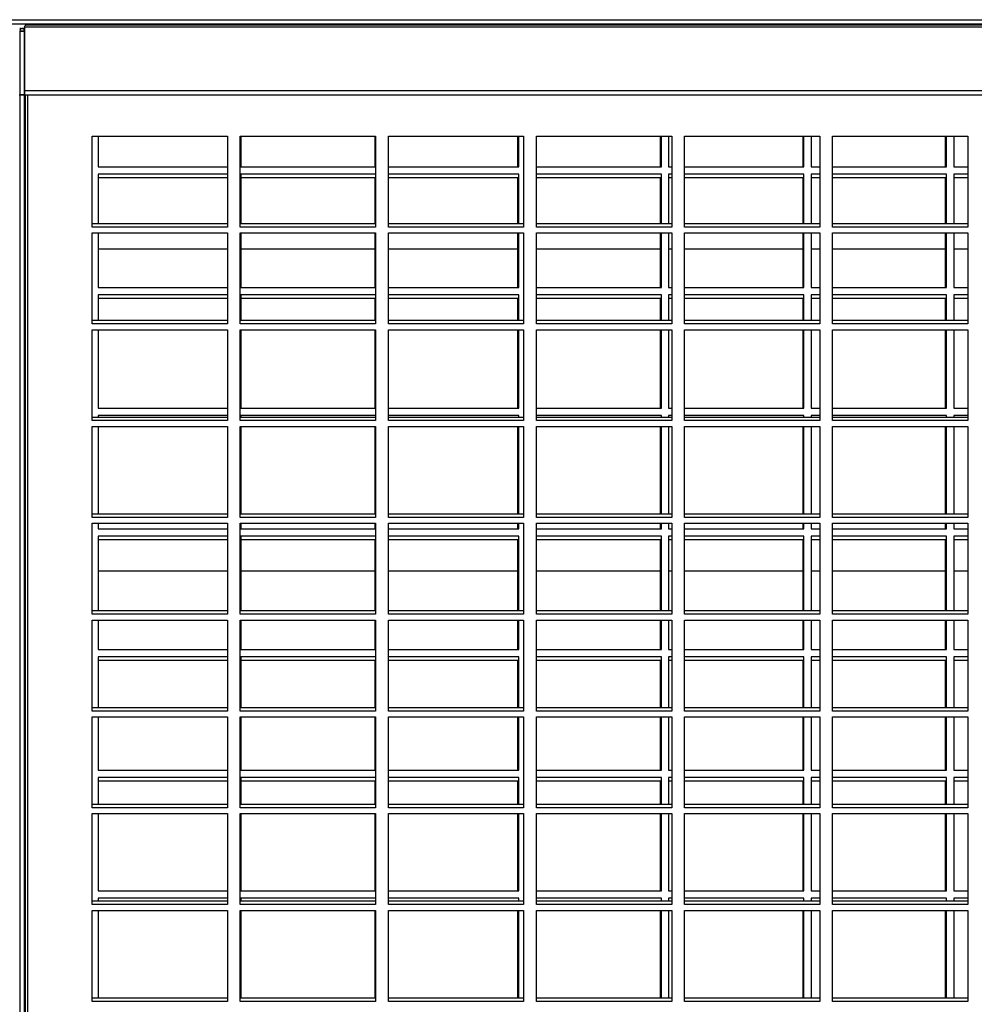
# Model space of a CAD drawing. Units: millimetres. Extents: x 609 to 18382, y 495 to 13397.
# Drawn here: x 3808 to 4069, y 5322 to 5591 of the extents above; entities that cross this region are included whole.
import ezdxf

# ---------------------------------------------------------------- set-up
doc = ezdxf.new("R2010")
doc.units = ezdxf.units.MM

msp = doc.modelspace()

# ---------------------------------------------------------------- linework, layer by layer
at = {"color": 8, "linetype": 'Continuous', "lineweight": 25}
for p, q in [((2141.71, 5591.4), (4912.73, 5591.4)), ((2141.71, 5590.28), (4912.73, 5590.28)), ((3809.95, 5570.84), (3809.95, 4781.83)), ((3864.6, 5528.67), (3829.26, 5528.67)), ((3905.01, 5528.67), (3868.26, 5528.67)), ((3944.01, 5528.67), (3908.6, 5528.67)), ((3983.01, 5528.67), (3949.1, 5528.67)), ((3986.1, 5528.67), (3985.26, 5528.67)), ((4022.01, 5528.67), (3989.6, 5528.67)), ((4026.6, 5528.67), (4024.26, 5528.67)), ((4061.01, 5528.67), (4030.1, 5528.67)), ((4067.1, 5528.67), (4063.26, 5528.67)), ((3829.26, 5440.67), (3864.6, 5440.67)), ((3868.26, 5440.67), (3905.01, 5440.67)), ((3908.6, 5440.67), (3944.01, 5440.67)), ((3949.1, 5440.67), (3983.01, 5440.67)), ((3985.26, 5440.67), (3986.1, 5440.67)), ((3989.6, 5440.67), (4022.01, 5440.67)), ((4024.26, 5440.67), (4026.6, 5440.67)), ((4030.1, 5440.67), (4061.01, 5440.67)), ((4063.26, 5440.67), (4067.1, 5440.67))]:
    msp.add_line(p, q, dxfattribs=at)
at = {"color": 7, "linetype": 'Continuous', "lineweight": 25}
for p, q in [((3809.11, 5588.24), (3807.78, 5588.24)), ((3807.79, 5588.24), (3807.79, 5570.83)), ((3807.79, 5588.24), (3809.12, 5588.24)), ((3809.11, 5570.83), (3809.11, 5588.24)), ((3809.12, 5589.45), (3809.12, 5572.04)), ((3809.12, 5589.45), (4368.58, 5589.45)), ((4368.24, 5589.92), (3809.46, 5589.92)), ((3809.12, 5572.04), (4368.58, 5572.04)), ((3809.12, 5572.04), (3809.12, 5570.84)), ((3807.61, 5570.83), (3809.11, 5570.83)), ((3809.29, 5570.83), (3807.79, 5570.83)), ((3807.79, 5570.83), (3807.79, 4748.02)), ((3809.11, 4748.02), (3809.11, 5570.83)), ((3809.12, 5570.84), (4368.58, 5570.84)), ((3809.29, 5570.84), (3809.29, 5570.83)), ((3809.29, 5570.83), (3809.29, 4748.02)), ((3827.6, 5559.56), (3864.6, 5559.56)), ((3827.6, 5534.7), (3827.6, 5559.56)), ((3829.26, 5559.56), (3829.26, 5551.17)), ((3864.6, 5559.56), (3864.6, 5534.7)), ((3868.1, 5559.56), (3905.1, 5559.56)), ((3868.1, 5534.7), (3868.1, 5559.56)), ((3868.26, 5559.56), (3868.26, 5551.17)), ((3905.01, 5551.17), (3905.01, 5559.56)), ((3905.1, 5559.56), (3905.1, 5534.7)), ((3908.6, 5559.56), (3945.6, 5559.56)), ((3908.6, 5534.7), (3908.6, 5559.56)), ((3944.01, 5551.17), (3944.01, 5559.56)), ((3944.26, 5551.17), (3944.26, 5559.56)), ((3945.6, 5559.56), (3945.6, 5534.7)), ((3949.1, 5559.56), (3986.1, 5559.56)), ((3949.1, 5534.7), (3949.1, 5559.56)), ((3983.01, 5551.17), (3983.01, 5559.56)), ((3983.26, 5551.17), (3983.26, 5559.56)), ((3985.26, 5559.56), (3985.26, 5551.17)), ((3986.1, 5559.56), (3986.1, 5534.7)), ((3989.6, 5559.56), (4026.6, 5559.56)), ((3989.6, 5534.7), (3989.6, 5559.56)), ((4022.01, 5551.17), (4022.01, 5559.56)), ((4022.26, 5551.17), (4022.26, 5559.56)), ((4024.26, 5559.56), (4024.26, 5551.17)), ((4026.6, 5559.56), (4026.6, 5534.7)), ((4030.1, 5559.56), (4067.1, 5559.56)), ((4030.1, 5534.7), (4030.1, 5559.56)), ((4061.01, 5551.17), (4061.01, 5559.56)), ((4061.26, 5551.17), (4061.26, 5559.56)), ((4063.26, 5559.56), (4063.26, 5551.17)), ((4067.1, 5559.56), (4067.1, 5534.7)), ((3829.26, 5551.17), (3864.6, 5551.17)), ((3868.26, 5551.17), (3905.1, 5551.17)), ((3908.6, 5551.17), (3944.26, 5551.17)), ((3949.1, 5551.17), (3983.26, 5551.17)), ((3985.26, 5551.17), (3986.1, 5551.17)), ((3989.6, 5551.17), (4022.26, 5551.17)), ((4024.26, 5551.17), (4026.6, 5551.17)), ((4030.1, 5551.17), (4061.26, 5551.17)), ((4063.26, 5551.17), (4067.1, 5551.17)), ((3864.6, 5549.17), (3829.26, 5549.17)), ((3829.26, 5549.17), (3829.26, 5535.59)), ((3864.6, 5548.17), (3829.26, 5548.17)), ((3905.1, 5549.17), (3868.26, 5549.17)), ((3868.26, 5549.17), (3868.26, 5535.59)), ((3905.01, 5548.17), (3868.26, 5548.17)), ((3905.01, 5535.59), (3905.01, 5548.17)), ((3944.26, 5549.17), (3908.6, 5549.17)), ((3944.01, 5548.17), (3908.6, 5548.17)), ((3944.01, 5535.59), (3944.01, 5548.17)), ((3944.26, 5535.59), (3944.26, 5549.17)), ((3983.26, 5549.17), (3949.1, 5549.17)), ((3983.01, 5548.17), (3949.1, 5548.17)), ((3983.01, 5535.59), (3983.01, 5548.17)), ((3983.26, 5535.59), (3983.26, 5549.17)), ((3986.1, 5549.17), (3985.26, 5549.17)), ((3985.26, 5549.17), (3985.26, 5535.59)), ((3986.1, 5548.17), (3985.26, 5548.17)), ((4022.26, 5549.17), (3989.6, 5549.17)), ((4022.01, 5548.17), (3989.6, 5548.17)), ((4022.01, 5535.59), (4022.01, 5548.17)), ((4022.26, 5535.59), (4022.26, 5549.17)), ((4026.6, 5549.17), (4024.26, 5549.17)), ((4024.26, 5549.17), (4024.26, 5535.59)), ((4026.6, 5548.17), (4024.26, 5548.17)), ((4061.26, 5549.17), (4030.1, 5549.17)), ((4061.01, 5548.17), (4030.1, 5548.17)), ((4061.01, 5535.59), (4061.01, 5548.17)), ((4061.26, 5535.59), (4061.26, 5549.17)), ((4067.1, 5549.17), (4063.26, 5549.17)), ((4063.26, 5549.17), (4063.26, 5535.59)), ((4067.1, 5548.17), (4063.26, 5548.17)), ((3864.6, 5535.59), (3827.6, 5535.59)), ((3864.6, 5534.7), (3827.6, 5534.7)), ((3905.1, 5535.59), (3868.1, 5535.59)), ((3905.1, 5534.7), (3868.1, 5534.7)), ((3945.6, 5535.59), (3908.6, 5535.59)), ((3945.6, 5534.7), (3908.6, 5534.7)), ((3986.1, 5535.59), (3949.1, 5535.59)), ((3986.1, 5534.7), (3949.1, 5534.7)), ((4026.6, 5535.59), (3989.6, 5535.59)), ((4026.6, 5534.7), (3989.6, 5534.7)), ((4067.1, 5535.59), (4030.1, 5535.59)), ((4067.1, 5534.7), (4030.1, 5534.7)), ((3827.6, 5533.09), (3864.6, 5533.09)), ((3827.6, 5508.22), (3827.6, 5533.09)), ((3829.26, 5533.09), (3829.26, 5518.17)), ((3864.6, 5533.09), (3864.6, 5508.22)), ((3868.1, 5533.09), (3905.1, 5533.09)), ((3868.1, 5508.22), (3868.1, 5533.09)), ((3868.26, 5533.09), (3868.26, 5518.17)), ((3905.01, 5518.17), (3905.01, 5533.09)), ((3905.1, 5533.09), (3905.1, 5508.22)), ((3908.6, 5533.09), (3945.6, 5533.09)), ((3908.6, 5508.22), (3908.6, 5533.09)), ((3944.01, 5518.17), (3944.01, 5533.09)), ((3944.26, 5518.17), (3944.26, 5533.09)), ((3945.6, 5533.09), (3945.6, 5508.22)), ((3949.1, 5533.09), (3986.1, 5533.09)), ((3949.1, 5508.22), (3949.1, 5533.09)), ((3983.01, 5518.17), (3983.01, 5533.09)), ((3983.26, 5518.17), (3983.26, 5533.09)), ((3985.26, 5533.09), (3985.26, 5518.17)), ((3986.1, 5533.09), (3986.1, 5508.22)), ((3989.6, 5533.09), (4026.6, 5533.09)), ((3989.6, 5508.22), (3989.6, 5533.09)), ((4022.01, 5518.17), (4022.01, 5533.09)), ((4022.26, 5518.17), (4022.26, 5533.09)), ((4024.26, 5533.09), (4024.26, 5518.17)), ((4026.6, 5533.09), (4026.6, 5508.22)), ((4030.1, 5533.09), (4067.1, 5533.09)), ((4030.1, 5508.22), (4030.1, 5533.09)), ((4061.01, 5518.17), (4061.01, 5533.09)), ((4061.26, 5518.17), (4061.26, 5533.09)), ((4063.26, 5533.09), (4063.26, 5518.17)), ((4067.1, 5533.09), (4067.1, 5508.22)), ((3829.26, 5518.17), (3864.6, 5518.17)), ((3868.26, 5518.17), (3905.1, 5518.17)), ((3908.6, 5518.17), (3944.26, 5518.17)), ((3949.1, 5518.17), (3983.26, 5518.17)), ((3985.26, 5518.17), (3986.1, 5518.17)), ((3989.6, 5518.17), (4022.26, 5518.17)), ((4024.26, 5518.17), (4026.6, 5518.17)), ((4030.1, 5518.17), (4061.26, 5518.17)), ((4063.26, 5518.17), (4067.1, 5518.17)), ((3864.6, 5516.17), (3829.26, 5516.17)), ((3829.26, 5516.17), (3829.26, 5509.12)), ((3864.6, 5515.17), (3829.26, 5515.17)), ((3905.1, 5516.17), (3868.26, 5516.17)), ((3868.26, 5516.17), (3868.26, 5509.12)), ((3905.01, 5515.17), (3868.26, 5515.17)), ((3905.01, 5509.12), (3905.01, 5515.17)), ((3944.26, 5516.17), (3908.6, 5516.17)), ((3944.01, 5515.17), (3908.6, 5515.17)), ((3944.01, 5509.12), (3944.01, 5515.17)), ((3944.26, 5509.12), (3944.26, 5516.17)), ((3983.26, 5516.17), (3949.1, 5516.17)), ((3983.01, 5515.17), (3949.1, 5515.17)), ((3983.01, 5509.12), (3983.01, 5515.17)), ((3983.26, 5509.12), (3983.26, 5516.17)), ((3986.1, 5516.17), (3985.26, 5516.17)), ((3985.26, 5516.17), (3985.26, 5509.12)), ((3986.1, 5515.17), (3985.26, 5515.17)), ((4022.26, 5516.17), (3989.6, 5516.17)), ((4022.01, 5515.17), (3989.6, 5515.17)), ((4022.01, 5509.12), (4022.01, 5515.17)), ((4022.26, 5509.12), (4022.26, 5516.17)), ((4026.6, 5516.17), (4024.26, 5516.17)), ((4024.26, 5516.17), (4024.26, 5509.12)), ((4026.6, 5515.17), (4024.26, 5515.17)), ((4061.26, 5516.17), (4030.1, 5516.17)), ((4061.01, 5515.17), (4030.1, 5515.17)), ((4061.01, 5509.12), (4061.01, 5515.17)), ((4061.26, 5509.12), (4061.26, 5516.17)), ((4067.1, 5516.17), (4063.26, 5516.17)), ((4063.26, 5516.17), (4063.26, 5509.12)), ((4067.1, 5515.17), (4063.26, 5515.17)), ((3864.6, 5509.12), (3827.6, 5509.12)), ((3864.6, 5508.22), (3827.6, 5508.22)), ((3905.1, 5509.12), (3868.1, 5509.12)), ((3905.1, 5508.22), (3868.1, 5508.22)), ((3945.6, 5509.12), (3908.6, 5509.12)), ((3945.6, 5508.22), (3908.6, 5508.22)), ((3986.1, 5509.12), (3949.1, 5509.12)), ((3986.1, 5508.22), (3949.1, 5508.22)), ((4026.6, 5509.12), (3989.6, 5509.12)), ((4026.6, 5508.22), (3989.6, 5508.22)), ((4067.1, 5509.12), (4030.1, 5509.12)), ((4067.1, 5508.22), (4030.1, 5508.22)), ((3827.6, 5506.62), (3864.6, 5506.62)), ((3827.6, 5481.75), (3827.6, 5506.62)), ((3829.26, 5506.62), (3829.26, 5485.17)), ((3864.6, 5506.62), (3864.6, 5481.75)), ((3868.1, 5506.62), (3905.1, 5506.62)), ((3868.1, 5481.75), (3868.1, 5506.62)), ((3868.26, 5506.62), (3868.26, 5485.17)), ((3905.01, 5485.17), (3905.01, 5506.62)), ((3905.1, 5506.62), (3905.1, 5481.75)), ((3908.6, 5506.62), (3945.6, 5506.62)), ((3908.6, 5481.75), (3908.6, 5506.62)), ((3944.01, 5485.17), (3944.01, 5506.62)), ((3944.26, 5485.17), (3944.26, 5506.62)), ((3945.6, 5506.62), (3945.6, 5481.75)), ((3949.1, 5506.62), (3986.1, 5506.62)), ((3949.1, 5481.75), (3949.1, 5506.62)), ((3983.01, 5485.17), (3983.01, 5506.62)), ((3983.26, 5485.17), (3983.26, 5506.62)), ((3985.26, 5506.62), (3985.26, 5485.17)), ((3986.1, 5506.62), (3986.1, 5481.75)), ((3989.6, 5506.62), (4026.6, 5506.62)), ((3989.6, 5481.75), (3989.6, 5506.62)), ((4022.01, 5485.17), (4022.01, 5506.62)), ((4022.26, 5485.17), (4022.26, 5506.62)), ((4024.26, 5506.62), (4024.26, 5485.17)), ((4026.6, 5506.62), (4026.6, 5481.75)), ((4030.1, 5506.62), (4067.1, 5506.62)), ((4030.1, 5481.75), (4030.1, 5506.62)), ((4061.01, 5485.17), (4061.01, 5506.62)), ((4061.26, 5485.17), (4061.26, 5506.62)), ((4063.26, 5506.62), (4063.26, 5485.17)), ((4067.1, 5506.62), (4067.1, 5481.75)), ((3829.26, 5485.17), (3864.6, 5485.17)), ((3868.26, 5485.17), (3905.1, 5485.17)), ((3908.6, 5485.17), (3944.26, 5485.17)), ((3949.1, 5485.17), (3983.26, 5485.17)), ((3985.26, 5485.17), (3986.1, 5485.17)), ((3989.6, 5485.17), (4022.26, 5485.17)), ((4024.26, 5485.17), (4026.6, 5485.17)), ((4030.1, 5485.17), (4061.26, 5485.17)), ((4063.26, 5485.17), (4067.1, 5485.17)), ((3864.6, 5482.65), (3827.6, 5482.65)), ((3864.6, 5483.17), (3829.26, 5483.17)), ((3829.26, 5483.17), (3829.26, 5482.65)), ((3905.1, 5482.65), (3868.1, 5482.65)), ((3905.1, 5483.17), (3868.26, 5483.17)), ((3868.26, 5483.17), (3868.26, 5482.65)), ((3944.26, 5483.17), (3908.6, 5483.17)), ((3945.6, 5482.65), (3908.6, 5482.65)), ((3944.26, 5482.65), (3944.26, 5483.17)), ((3983.26, 5483.17), (3949.1, 5483.17)), ((3986.1, 5482.65), (3949.1, 5482.65)), ((3983.26, 5482.65), (3983.26, 5483.17)), ((3986.1, 5483.17), (3985.26, 5483.17)), ((3985.26, 5483.17), (3985.26, 5482.65)), ((4022.26, 5483.17), (3989.6, 5483.17)), ((4026.6, 5482.65), (3989.6, 5482.65)), ((4022.26, 5482.65), (4022.26, 5483.17)), ((4026.6, 5483.17), (4024.26, 5483.17)), ((4024.26, 5483.17), (4024.26, 5482.65)), ((4061.26, 5483.17), (4030.1, 5483.17)), ((4067.1, 5482.65), (4030.1, 5482.65)), ((4061.26, 5482.65), (4061.26, 5483.17)), ((4067.1, 5483.17), (4063.26, 5483.17)), ((4063.26, 5483.17), (4063.26, 5482.65)), ((3864.6, 5481.75), (3827.6, 5481.75)), ((3827.6, 5480.15), (3864.6, 5480.15)), ((3827.6, 5455.28), (3827.6, 5480.15)), ((3829.26, 5480.15), (3829.26, 5456.18)), ((3864.6, 5480.15), (3864.6, 5455.28)), ((3905.1, 5481.75), (3868.1, 5481.75)), ((3868.1, 5480.15), (3905.1, 5480.15)), ((3868.1, 5455.28), (3868.1, 5480.15)), ((3868.26, 5480.15), (3868.26, 5456.18)), ((3905.01, 5456.18), (3905.01, 5480.15)), ((3905.1, 5480.15), (3905.1, 5455.28)), ((3945.6, 5481.75), (3908.6, 5481.75)), ((3908.6, 5480.15), (3945.6, 5480.15)), ((3908.6, 5455.28), (3908.6, 5480.15)), ((3944.01, 5456.18), (3944.01, 5480.15)), ((3944.26, 5456.18), (3944.26, 5480.15)), ((3945.6, 5480.15), (3945.6, 5455.28)), ((3986.1, 5481.75), (3949.1, 5481.75)), ((3949.1, 5480.15), (3986.1, 5480.15)), ((3949.1, 5455.28), (3949.1, 5480.15)), ((3983.01, 5456.18), (3983.01, 5480.15)), ((3983.26, 5456.18), (3983.26, 5480.15)), ((3985.26, 5480.15), (3985.26, 5456.18)), ((3986.1, 5480.15), (3986.1, 5455.28)), ((4026.6, 5481.75), (3989.6, 5481.75)), ((3989.6, 5480.15), (4026.6, 5480.15)), ((3989.6, 5455.28), (3989.6, 5480.15)), ((4022.01, 5456.18), (4022.01, 5480.15)), ((4022.26, 5456.18), (4022.26, 5480.15)), ((4024.26, 5480.15), (4024.26, 5456.18)), ((4026.6, 5480.15), (4026.6, 5455.28)), ((4067.1, 5481.75), (4030.1, 5481.75)), ((4030.1, 5480.15), (4067.1, 5480.15)), ((4030.1, 5455.28), (4030.1, 5480.15)), ((4061.01, 5456.18), (4061.01, 5480.15)), ((4061.26, 5456.18), (4061.26, 5480.15)), ((4063.26, 5480.15), (4063.26, 5456.18)), ((4067.1, 5480.15), (4067.1, 5455.28)), ((3864.6, 5456.18), (3827.6, 5456.18)), ((3905.1, 5456.18), (3868.1, 5456.18)), ((3945.6, 5456.18), (3908.6, 5456.18)), ((3986.1, 5456.18), (3949.1, 5456.18)), ((4026.6, 5456.18), (3989.6, 5456.18)), ((4067.1, 5456.18), (4030.1, 5456.18)), ((3864.6, 5455.28), (3827.6, 5455.28)), ((3827.6, 5453.68), (3864.6, 5453.68)), ((3827.6, 5428.81), (3827.6, 5453.68)), ((3829.26, 5453.68), (3829.26, 5452.17)), ((3864.6, 5453.68), (3864.6, 5428.81)), ((3905.1, 5455.28), (3868.1, 5455.28)), ((3868.1, 5453.68), (3905.1, 5453.68)), ((3868.1, 5428.81), (3868.1, 5453.68)), ((3868.26, 5453.68), (3868.26, 5452.17)), ((3905.01, 5452.17), (3905.01, 5453.68)), ((3905.1, 5453.68), (3905.1, 5428.81)), ((3945.6, 5455.28), (3908.6, 5455.28)), ((3908.6, 5453.68), (3945.6, 5453.68)), ((3908.6, 5428.81), (3908.6, 5453.68)), ((3944.01, 5452.17), (3944.01, 5453.68)), ((3944.26, 5452.17), (3944.26, 5453.68)), ((3945.6, 5453.68), (3945.6, 5428.81)), ((3986.1, 5455.28), (3949.1, 5455.28)), ((3949.1, 5453.68), (3986.1, 5453.68)), ((3949.1, 5428.81), (3949.1, 5453.68)), ((3983.01, 5452.17), (3983.01, 5453.68)), ((3983.26, 5452.17), (3983.26, 5453.68)), ((3985.26, 5453.68), (3985.26, 5452.17)), ((3986.1, 5453.68), (3986.1, 5428.81)), ((4026.6, 5455.28), (3989.6, 5455.28)), ((3989.6, 5453.68), (4026.6, 5453.68)), ((3989.6, 5428.81), (3989.6, 5453.68)), ((4022.01, 5452.17), (4022.01, 5453.68)), ((4022.26, 5452.17), (4022.26, 5453.68)), ((4024.26, 5453.68), (4024.26, 5452.17)), ((4026.6, 5453.68), (4026.6, 5428.81)), ((4067.1, 5455.28), (4030.1, 5455.28)), ((4030.1, 5453.68), (4067.1, 5453.68)), ((4030.1, 5428.81), (4030.1, 5453.68)), ((4061.01, 5452.17), (4061.01, 5453.68)), ((4061.26, 5452.17), (4061.26, 5453.68)), ((4063.26, 5453.68), (4063.26, 5452.17)), ((4067.1, 5453.68), (4067.1, 5428.81)), ((3829.26, 5452.17), (3864.6, 5452.17)), ((3864.6, 5450.17), (3829.26, 5450.17)), ((3829.26, 5450.17), (3829.26, 5429.71)), ((3868.26, 5452.17), (3905.1, 5452.17)), ((3905.1, 5450.17), (3868.26, 5450.17)), ((3868.26, 5450.17), (3868.26, 5429.71)), ((3908.6, 5452.17), (3944.26, 5452.17)), ((3944.26, 5450.17), (3908.6, 5450.17)), ((3944.26, 5429.71), (3944.26, 5450.17)), ((3949.1, 5452.17), (3983.26, 5452.17)), ((3983.26, 5450.17), (3949.1, 5450.17)), ((3983.26, 5429.71), (3983.26, 5450.17)), ((3985.26, 5452.17), (3986.1, 5452.17)), ((3986.1, 5450.17), (3985.26, 5450.17)), ((3985.26, 5450.17), (3985.26, 5429.71)), ((3989.6, 5452.17), (4022.26, 5452.17)), ((4022.26, 5450.17), (3989.6, 5450.17)), ((4022.26, 5429.71), (4022.26, 5450.17)), ((4024.26, 5452.17), (4026.6, 5452.17)), ((4026.6, 5450.17), (4024.26, 5450.17)), ((4024.26, 5450.17), (4024.26, 5429.71)), ((4030.1, 5452.17), (4061.26, 5452.17)), ((4061.26, 5450.17), (4030.1, 5450.17)), ((4061.26, 5429.71), (4061.26, 5450.17)), ((4063.26, 5452.17), (4067.1, 5452.17)), ((4067.1, 5450.17), (4063.26, 5450.17)), ((4063.26, 5450.17), (4063.26, 5429.71)), ((3864.6, 5449.17), (3829.26, 5449.17)), ((3905.01, 5449.17), (3868.26, 5449.17)), ((3905.01, 5429.71), (3905.01, 5449.17)), ((3944.01, 5449.17), (3908.6, 5449.17)), ((3944.01, 5429.71), (3944.01, 5449.17)), ((3983.01, 5449.17), (3949.1, 5449.17)), ((3983.01, 5429.71), (3983.01, 5449.17)), ((3986.1, 5449.17), (3985.26, 5449.17)), ((4022.01, 5449.17), (3989.6, 5449.17)), ((4022.01, 5429.71), (4022.01, 5449.17)), ((4026.6, 5449.17), (4024.26, 5449.17)), ((4061.01, 5449.17), (4030.1, 5449.17)), ((4061.01, 5429.71), (4061.01, 5449.17)), ((4067.1, 5449.17), (4063.26, 5449.17)), ((3864.6, 5429.71), (3827.6, 5429.71)), ((3864.6, 5428.81), (3827.6, 5428.81)), ((3905.1, 5429.71), (3868.1, 5429.71)), ((3905.1, 5428.81), (3868.1, 5428.81)), ((3945.6, 5429.71), (3908.6, 5429.71)), ((3945.6, 5428.81), (3908.6, 5428.81)), ((3986.1, 5429.71), (3949.1, 5429.71)), ((3986.1, 5428.81), (3949.1, 5428.81)), ((4026.6, 5429.71), (3989.6, 5429.71)), ((4026.6, 5428.81), (3989.6, 5428.81)), ((4067.1, 5429.71), (4030.1, 5429.71)), ((4067.1, 5428.81), (4030.1, 5428.81)), ((3827.6, 5427.21), (3864.6, 5427.21)), ((3827.6, 5402.34), (3827.6, 5427.21)), ((3829.26, 5427.21), (3829.26, 5419.17)), ((3864.6, 5427.21), (3864.6, 5402.34)), ((3868.1, 5427.21), (3905.1, 5427.21)), ((3868.1, 5402.34), (3868.1, 5427.21)), ((3868.26, 5427.21), (3868.26, 5419.17)), ((3905.01, 5419.17), (3905.01, 5427.21)), ((3905.1, 5427.21), (3905.1, 5402.34)), ((3908.6, 5427.21), (3945.6, 5427.21)), ((3908.6, 5402.34), (3908.6, 5427.21)), ((3944.01, 5419.17), (3944.01, 5427.21)), ((3944.26, 5419.17), (3944.26, 5427.21)), ((3945.6, 5427.21), (3945.6, 5402.34)), ((3949.1, 5427.21), (3986.1, 5427.21)), ((3949.1, 5402.34), (3949.1, 5427.21)), ((3983.01, 5419.17), (3983.01, 5427.21)), ((3983.26, 5419.17), (3983.26, 5427.21)), ((3985.26, 5427.21), (3985.26, 5419.17)), ((3986.1, 5427.21), (3986.1, 5402.34)), ((3989.6, 5427.21), (4026.6, 5427.21)), ((3989.6, 5402.34), (3989.6, 5427.21)), ((4022.01, 5419.17), (4022.01, 5427.21)), ((4022.26, 5419.17), (4022.26, 5427.21)), ((4024.26, 5427.21), (4024.26, 5419.17)), ((4026.6, 5427.21), (4026.6, 5402.34)), ((4030.1, 5427.21), (4067.1, 5427.21)), ((4030.1, 5402.34), (4030.1, 5427.21)), ((4061.01, 5419.17), (4061.01, 5427.21)), ((4061.26, 5419.17), (4061.26, 5427.21)), ((4063.26, 5427.21), (4063.26, 5419.17)), ((4067.1, 5427.21), (4067.1, 5402.34)), ((3829.26, 5419.17), (3864.6, 5419.17)), ((3868.26, 5419.17), (3905.1, 5419.17)), ((3908.6, 5419.17), (3944.26, 5419.17)), ((3949.1, 5419.17), (3983.26, 5419.17)), ((3985.26, 5419.17), (3986.1, 5419.17)), ((3989.6, 5419.17), (4022.26, 5419.17)), ((4024.26, 5419.17), (4026.6, 5419.17)), ((4030.1, 5419.17), (4061.26, 5419.17)), ((4063.26, 5419.17), (4067.1, 5419.17)), ((3864.6, 5417.17), (3829.26, 5417.17)), ((3829.26, 5417.17), (3829.26, 5403.24)), ((3864.6, 5416.17), (3829.26, 5416.17)), ((3905.1, 5417.17), (3868.26, 5417.17)), ((3868.26, 5417.17), (3868.26, 5403.24)), ((3905.01, 5416.17), (3868.26, 5416.17)), ((3905.01, 5403.24), (3905.01, 5416.17)), ((3944.26, 5417.17), (3908.6, 5417.17)), ((3944.01, 5416.17), (3908.6, 5416.17)), ((3944.01, 5403.24), (3944.01, 5416.17)), ((3944.26, 5403.24), (3944.26, 5417.17)), ((3983.26, 5417.17), (3949.1, 5417.17)), ((3983.01, 5416.17), (3949.1, 5416.17)), ((3983.01, 5403.24), (3983.01, 5416.17)), ((3983.26, 5403.24), (3983.26, 5417.17)), ((3986.1, 5417.17), (3985.26, 5417.17)), ((3985.26, 5417.17), (3985.26, 5403.24)), ((3986.1, 5416.17), (3985.26, 5416.17)), ((4022.26, 5417.17), (3989.6, 5417.17)), ((4022.01, 5416.17), (3989.6, 5416.17)), ((4022.01, 5403.24), (4022.01, 5416.17)), ((4022.26, 5403.24), (4022.26, 5417.17)), ((4026.6, 5417.17), (4024.26, 5417.17)), ((4024.26, 5417.17), (4024.26, 5403.24)), ((4026.6, 5416.17), (4024.26, 5416.17)), ((4061.26, 5417.17), (4030.1, 5417.17)), ((4061.01, 5416.17), (4030.1, 5416.17)), ((4061.01, 5403.24), (4061.01, 5416.17)), ((4061.26, 5403.24), (4061.26, 5417.17)), ((4067.1, 5417.17), (4063.26, 5417.17)), ((4063.26, 5417.17), (4063.26, 5403.24)), ((4067.1, 5416.17), (4063.26, 5416.17)), ((3864.6, 5403.24), (3827.6, 5403.24)), ((3864.6, 5402.34), (3827.6, 5402.34)), ((3905.1, 5403.24), (3868.1, 5403.24)), ((3905.1, 5402.34), (3868.1, 5402.34)), ((3945.6, 5403.24), (3908.6, 5403.24)), ((3945.6, 5402.34), (3908.6, 5402.34)), ((3986.1, 5403.24), (3949.1, 5403.24)), ((3986.1, 5402.34), (3949.1, 5402.34)), ((4026.6, 5403.24), (3989.6, 5403.24)), ((4026.6, 5402.34), (3989.6, 5402.34)), ((4067.1, 5403.24), (4030.1, 5403.24)), ((4067.1, 5402.34), (4030.1, 5402.34)), ((3827.6, 5400.74), (3864.6, 5400.74)), ((3827.6, 5375.87), (3827.6, 5400.74)), ((3829.26, 5400.74), (3829.26, 5386.17)), ((3864.6, 5400.74), (3864.6, 5375.87)), ((3868.1, 5400.74), (3905.1, 5400.74)), ((3868.1, 5375.87), (3868.1, 5400.74)), ((3868.26, 5400.74), (3868.26, 5386.17)), ((3905.01, 5386.17), (3905.01, 5400.74)), ((3905.1, 5400.74), (3905.1, 5375.87)), ((3908.6, 5400.74), (3945.6, 5400.74)), ((3908.6, 5375.87), (3908.6, 5400.74)), ((3944.01, 5386.17), (3944.01, 5400.74)), ((3944.26, 5386.17), (3944.26, 5400.74)), ((3945.6, 5400.74), (3945.6, 5375.87)), ((3949.1, 5400.74), (3986.1, 5400.74)), ((3949.1, 5375.87), (3949.1, 5400.74)), ((3983.01, 5386.17), (3983.01, 5400.74)), ((3983.26, 5386.17), (3983.26, 5400.74)), ((3985.26, 5400.74), (3985.26, 5386.17)), ((3986.1, 5400.74), (3986.1, 5375.87)), ((3989.6, 5400.74), (4026.6, 5400.74)), ((3989.6, 5375.87), (3989.6, 5400.74)), ((4022.01, 5386.17), (4022.01, 5400.74)), ((4022.26, 5386.17), (4022.26, 5400.74)), ((4024.26, 5400.74), (4024.26, 5386.17)), ((4026.6, 5400.74), (4026.6, 5375.87)), ((4030.1, 5400.74), (4067.1, 5400.74)), ((4030.1, 5375.87), (4030.1, 5400.74)), ((4061.01, 5386.17), (4061.01, 5400.74)), ((4061.26, 5386.17), (4061.26, 5400.74)), ((4063.26, 5400.74), (4063.26, 5386.17)), ((4067.1, 5400.74), (4067.1, 5375.87)), ((3829.26, 5386.17), (3864.6, 5386.17)), ((3868.26, 5386.17), (3905.1, 5386.17)), ((3908.6, 5386.17), (3944.26, 5386.17)), ((3949.1, 5386.17), (3983.26, 5386.17)), ((3985.26, 5386.17), (3986.1, 5386.17)), ((3989.6, 5386.17), (4022.26, 5386.17)), ((4024.26, 5386.17), (4026.6, 5386.17)), ((4030.1, 5386.17), (4061.26, 5386.17)), ((4063.26, 5386.17), (4067.1, 5386.17)), ((3864.6, 5384.17), (3829.26, 5384.17)), ((3829.26, 5384.17), (3829.26, 5376.77)), ((3864.6, 5383.17), (3829.26, 5383.17)), ((3905.1, 5384.17), (3868.26, 5384.17)), ((3868.26, 5384.17), (3868.26, 5376.77)), ((3905.01, 5383.17), (3868.26, 5383.17)), ((3905.01, 5376.77), (3905.01, 5383.17)), ((3944.26, 5384.17), (3908.6, 5384.17)), ((3944.01, 5383.17), (3908.6, 5383.17)), ((3944.01, 5376.77), (3944.01, 5383.17)), ((3944.26, 5376.77), (3944.26, 5384.17)), ((3983.26, 5384.17), (3949.1, 5384.17)), ((3983.01, 5383.17), (3949.1, 5383.17)), ((3983.01, 5376.77), (3983.01, 5383.17)), ((3983.26, 5376.77), (3983.26, 5384.17)), ((3986.1, 5384.17), (3985.26, 5384.17)), ((3985.26, 5384.17), (3985.26, 5376.77)), ((3986.1, 5383.17), (3985.26, 5383.17)), ((4022.26, 5384.17), (3989.6, 5384.17)), ((4022.01, 5383.17), (3989.6, 5383.17)), ((4022.01, 5376.77), (4022.01, 5383.17)), ((4022.26, 5376.77), (4022.26, 5384.17)), ((4026.6, 5384.17), (4024.26, 5384.17)), ((4024.26, 5384.17), (4024.26, 5376.77)), ((4026.6, 5383.17), (4024.26, 5383.17)), ((4061.26, 5384.17), (4030.1, 5384.17)), ((4061.01, 5383.17), (4030.1, 5383.17)), ((4061.01, 5376.77), (4061.01, 5383.17)), ((4061.26, 5376.77), (4061.26, 5384.17)), ((4067.1, 5384.17), (4063.26, 5384.17)), ((4063.26, 5384.17), (4063.26, 5376.77)), ((4067.1, 5383.17), (4063.26, 5383.17)), ((3864.6, 5376.77), (3827.6, 5376.77)), ((3864.6, 5375.87), (3827.6, 5375.87)), ((3905.1, 5376.77), (3868.1, 5376.77)), ((3905.1, 5375.87), (3868.1, 5375.87)), ((3945.6, 5376.77), (3908.6, 5376.77)), ((3945.6, 5375.87), (3908.6, 5375.87)), ((3986.1, 5376.77), (3949.1, 5376.77)), ((3986.1, 5375.87), (3949.1, 5375.87)), ((4026.6, 5376.77), (3989.6, 5376.77)), ((4026.6, 5375.87), (3989.6, 5375.87)), ((4067.1, 5376.77), (4030.1, 5376.77)), ((4067.1, 5375.87), (4030.1, 5375.87)), ((3827.6, 5374.27), (3864.6, 5374.27)), ((3827.6, 5349.4), (3827.6, 5374.27)), ((3829.26, 5374.27), (3829.26, 5353.17)), ((3864.6, 5374.27), (3864.6, 5349.4)), ((3868.1, 5374.27), (3905.1, 5374.27)), ((3868.1, 5349.4), (3868.1, 5374.27)), ((3868.26, 5374.27), (3868.26, 5353.17)), ((3905.01, 5353.17), (3905.01, 5374.27)), ((3905.1, 5374.27), (3905.1, 5349.4)), ((3908.6, 5374.27), (3945.6, 5374.27)), ((3908.6, 5349.4), (3908.6, 5374.27)), ((3944.01, 5353.17), (3944.01, 5374.27)), ((3944.26, 5353.17), (3944.26, 5374.27)), ((3945.6, 5374.27), (3945.6, 5349.4)), ((3949.1, 5374.27), (3986.1, 5374.27)), ((3949.1, 5349.4), (3949.1, 5374.27)), ((3983.01, 5353.17), (3983.01, 5374.27)), ((3983.26, 5353.17), (3983.26, 5374.27)), ((3985.26, 5374.27), (3985.26, 5353.17)), ((3986.1, 5374.27), (3986.1, 5349.4)), ((3989.6, 5374.27), (4026.6, 5374.27)), ((3989.6, 5349.4), (3989.6, 5374.27)), ((4022.01, 5353.17), (4022.01, 5374.27)), ((4022.26, 5353.17), (4022.26, 5374.27)), ((4024.26, 5374.27), (4024.26, 5353.17)), ((4026.6, 5374.27), (4026.6, 5349.4)), ((4030.1, 5374.27), (4067.1, 5374.27)), ((4030.1, 5349.4), (4030.1, 5374.27)), ((4061.01, 5353.17), (4061.01, 5374.27)), ((4061.26, 5353.17), (4061.26, 5374.27)), ((4063.26, 5374.27), (4063.26, 5353.17)), ((4067.1, 5374.27), (4067.1, 5349.4)), ((3829.26, 5353.17), (3864.6, 5353.17)), ((3864.6, 5351.17), (3829.26, 5351.17)), ((3829.26, 5351.17), (3829.26, 5350.3)), ((3868.26, 5353.17), (3905.1, 5353.17)), ((3905.1, 5351.17), (3868.26, 5351.17)), ((3868.26, 5351.17), (3868.26, 5350.3)), ((3908.6, 5353.17), (3944.26, 5353.17)), ((3944.26, 5351.17), (3908.6, 5351.17)), ((3944.26, 5350.3), (3944.26, 5351.17)), ((3949.1, 5353.17), (3983.26, 5353.17)), ((3983.26, 5351.17), (3949.1, 5351.17)), ((3983.26, 5350.3), (3983.26, 5351.17)), ((3985.26, 5353.17), (3986.1, 5353.17)), ((3986.1, 5351.17), (3985.26, 5351.17)), ((3985.26, 5351.17), (3985.26, 5350.3)), ((3989.6, 5353.17), (4022.26, 5353.17)), ((4022.26, 5351.17), (3989.6, 5351.17)), ((4022.26, 5350.3), (4022.26, 5351.17)), ((4024.26, 5353.17), (4026.6, 5353.17)), ((4026.6, 5351.17), (4024.26, 5351.17)), ((4024.26, 5351.17), (4024.26, 5350.3)), ((4030.1, 5353.17), (4061.26, 5353.17)), ((4061.26, 5351.17), (4030.1, 5351.17)), ((4061.26, 5350.3), (4061.26, 5351.17)), ((4063.26, 5353.17), (4067.1, 5353.17)), ((4067.1, 5351.17), (4063.26, 5351.17)), ((4063.26, 5351.17), (4063.26, 5350.3)), ((3864.6, 5350.3), (3827.6, 5350.3)), ((3864.6, 5349.4), (3827.6, 5349.4)), ((3905.1, 5350.3), (3868.1, 5350.3)), ((3905.1, 5349.4), (3868.1, 5349.4)), ((3945.6, 5350.3), (3908.6, 5350.3)), ((3945.6, 5349.4), (3908.6, 5349.4)), ((3986.1, 5350.3), (3949.1, 5350.3)), ((3986.1, 5349.4), (3949.1, 5349.4)), ((4026.6, 5350.3), (3989.6, 5350.3)), ((4026.6, 5349.4), (3989.6, 5349.4)), ((4067.1, 5350.3), (4030.1, 5350.3)), ((4067.1, 5349.4), (4030.1, 5349.4)), ((3827.6, 5347.8), (3864.6, 5347.8)), ((3827.6, 5322.93), (3827.6, 5347.8)), ((3829.26, 5347.8), (3829.26, 5323.82)), ((3864.6, 5347.8), (3864.6, 5322.93)), ((3868.1, 5347.8), (3905.1, 5347.8)), ((3868.1, 5322.93), (3868.1, 5347.8)), ((3868.26, 5347.8), (3868.26, 5323.82)), ((3905.01, 5323.82), (3905.01, 5347.8)), ((3905.1, 5347.8), (3905.1, 5322.93)), ((3908.6, 5347.8), (3945.6, 5347.8)), ((3908.6, 5322.93), (3908.6, 5347.8)), ((3944.01, 5323.82), (3944.01, 5347.8)), ((3944.26, 5323.82), (3944.26, 5347.8)), ((3945.6, 5347.8), (3945.6, 5322.93)), ((3949.1, 5347.8), (3986.1, 5347.8)), ((3949.1, 5322.93), (3949.1, 5347.8)), ((3983.01, 5323.82), (3983.01, 5347.8)), ((3983.26, 5323.82), (3983.26, 5347.8)), ((3985.26, 5347.8), (3985.26, 5323.82)), ((3986.1, 5347.8), (3986.1, 5322.93)), ((3989.6, 5347.8), (4026.6, 5347.8)), ((3989.6, 5322.93), (3989.6, 5347.8)), ((4022.01, 5323.82), (4022.01, 5347.8)), ((4022.26, 5323.82), (4022.26, 5347.8)), ((4024.26, 5347.8), (4024.26, 5323.82)), ((4026.6, 5347.8), (4026.6, 5322.93)), ((4030.1, 5347.8), (4067.1, 5347.8)), ((4030.1, 5322.93), (4030.1, 5347.8)), ((4061.01, 5323.82), (4061.01, 5347.8)), ((4061.26, 5323.82), (4061.26, 5347.8)), ((4063.26, 5347.8), (4063.26, 5323.82)), ((4067.1, 5347.8), (4067.1, 5322.93)), ((3864.6, 5323.82), (3827.6, 5323.82)), ((3905.1, 5323.82), (3868.1, 5323.82)), ((3945.6, 5323.82), (3908.6, 5323.82)), ((3986.1, 5323.82), (3949.1, 5323.82)), ((4026.6, 5323.82), (3989.6, 5323.82)), ((4067.1, 5323.82), (4030.1, 5323.82)), ((3864.6, 5322.93), (3827.6, 5322.93)), ((3905.1, 5322.93), (3868.1, 5322.93)), ((3945.6, 5322.93), (3908.6, 5322.93)), ((3986.1, 5322.93), (3949.1, 5322.93)), ((4026.6, 5322.93), (3989.6, 5322.93)), ((4067.1, 5322.93), (4030.1, 5322.93))]:
    msp.add_line(p, q, dxfattribs=at)
for points, knots in [([(3809.12, 5589.03), (3808.9, 5589.01), (3808.45, 5588.98), (3807.97, 5588.79), (3807.83, 5588.63), (3807.78, 5588.56)], [0, 0, 0, 0, 0.350224, 0.753172, 1, 1, 1, 1]), ([(3809.12, 5588.58), (3809.02, 5588.67), (3808.81, 5588.85), (3808.31, 5589.01), (3807.92, 5589.02), (3807.78, 5589.02)], [0, 0, 0, 0, 0.358769, 0.772656, 1, 1, 1, 1]), ([(3809.12, 5589.45), (3809.17, 5589.59), (3809.29, 5589.86), (3809.4, 5589.89), (3809.46, 5589.91)], [0, 0, 0, 0, 0.500839, 1, 1, 1, 1])]:
    msp.add_open_spline(points, degree=3, knots=knots, dxfattribs=at)

doc.saveas('drawing.dxf')
